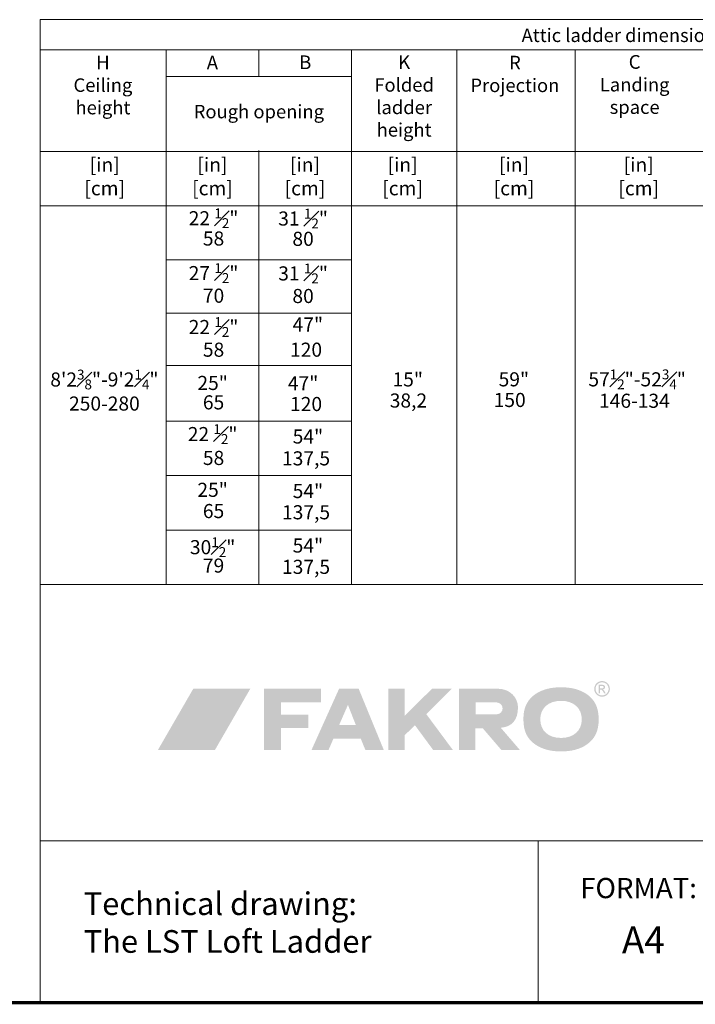
# Model space of a CAD drawing. Units: millimetres. Extents: x 0 to 5750, y 0 to 4113.
# Drawn here: x 3471 to 4723, y 126 to 1951 of the extents above; entities that cross this region are included whole.
import ezdxf

# ---------------------------------------------------------------- set-up
doc = ezdxf.new("R2010")
doc.units = ezdxf.units.MM
doc.header["$LTSCALE"] = 10
doc.layers.add('FAKRO TEXT', color=80, linetype='Continuous', lineweight=9)
doc.layers.add('FAKRO TEXT EN', color=80, linetype='Continuous', lineweight=9)
doc.styles.add('FAKRO', font='arial.ttf')
doc.styles.get("Standard").update_dxf_attribs({"font": 'verdana.ttf'})

# ---------------------------------------------------------------- blocks, each defined once
blk = doc.blocks.new('logo')
at = {"layer": 'FAKRO TEXT', "lineweight": 0}
h = blk.add_hatch(color=7, dxfattribs=at)
edge = h.paths.add_edge_path(flags=16)
edge.add_spline(control_points=[(307.56, 43.64), (307.56, 43.64), (308.71, 43.64), (308.71, 43.64), (309.26, 43.64), (309.63, 43.72), (309.82, 43.88), (310.02, 44.05), (310.12, 44.26), (310.12, 44.53), (310.12, 44.7), (310.08, 44.86), (309.98, 45), (309.88, 45.13), (309.75, 45.24), (309.58, 45.3), (309.41, 45.37), (309.09, 45.4), (308.64, 45.4), (308.64, 45.4), (307.56, 45.4), (307.56, 45.4), (307.56, 45.4), (307.56, 43.64), (307.56, 43.64), (307.56, 43.64), (307.56, 43.64), (307.56, 43.64)], knot_values=[0, 0, 0, 0, 1, 1, 1, 2, 2, 2, 3, 3, 3, 4, 4, 4, 5, 5, 5, 6, 6, 6, 7, 7, 7, 8, 8, 8, 9, 9, 9, 9], degree=3, periodic=0)
edge = h.paths.add_edge_path()
edge.add_spline(control_points=[(306.62, 40.35), (306.62, 40.35), (306.62, 46.2), (306.62, 46.2), (306.62, 46.2), (308.63, 46.2), (308.63, 46.2), (309.31, 46.2), (309.81, 46.14), (310.12, 46.03), (310.42, 45.92), (310.67, 45.74), (310.85, 45.47), (311.03, 45.2), (311.12, 44.91), (311.12, 44.61), (311.12, 44.19), (310.97, 43.81), (310.67, 43.49), (310.36, 43.18), (309.96, 43), (309.45, 42.96), (309.66, 42.88), (309.82, 42.78), (309.95, 42.66), (310.18, 42.42), (310.48, 42.04), (310.81, 41.5), (310.81, 41.5), (311.53, 40.35), (311.53, 40.35), (311.53, 40.35), (310.38, 40.35), (310.38, 40.35), (310.38, 40.35), (309.86, 41.28), (309.86, 41.28), (309.45, 42), (309.12, 42.45), (308.88, 42.63), (308.7, 42.77), (308.45, 42.83), (308.12, 42.83), (308.12, 42.83), (307.56, 42.83), (307.56, 42.83), (307.56, 42.83), (307.56, 40.35), (307.56, 40.35), (307.56, 40.35), (306.62, 40.35), (306.62, 40.35), (306.62, 40.35), (306.62, 40.35), (306.62, 40.35)], knot_values=[0, 0, 0, 0, 1, 1, 1, 2, 2, 2, 3, 3, 3, 4, 4, 4, 5, 5, 5, 6, 6, 6, 7, 7, 7, 8, 8, 8, 9, 9, 9, 10, 10, 10, 11, 11, 11, 12, 12, 12, 13, 13, 13, 14, 14, 14, 15, 15, 15, 16, 16, 16, 17, 17, 17, 18, 18, 18, 18], degree=3, periodic=0)
edge = h.paths.add_edge_path(flags=16)
edge.add_spline(control_points=[(309, 47.89), (308.24, 47.89), (307.5, 47.69), (306.77, 47.3), (306.06, 46.91), (305.49, 46.35), (305.08, 45.62), (304.67, 44.9), (304.47, 44.14), (304.47, 43.35), (304.47, 42.57), (304.67, 41.82), (305.07, 41.11), (305.47, 40.39), (306.03, 39.83), (306.75, 39.43), (307.47, 39.03), (308.22, 38.83), (309, 38.83), (309.78, 38.83), (310.53, 39.03), (311.25, 39.43), (311.97, 39.83), (312.53, 40.39), (312.93, 41.11), (313.33, 41.82), (313.53, 42.57), (313.53, 43.35), (313.53, 44.14), (313.32, 44.9), (312.92, 45.62), (312.51, 46.35), (311.95, 46.91), (311.22, 47.3), (310.5, 47.69), (309.76, 47.89), (309, 47.89), (309, 47.89), (309, 47.89), (309, 47.89)], knot_values=[0, 0, 0, 0, 1, 1, 1, 2, 2, 2, 3, 3, 3, 4, 4, 4, 5, 5, 5, 6, 6, 6, 7, 7, 7, 8, 8, 8, 9, 9, 9, 10, 10, 10, 11, 11, 11, 12, 12, 12, 13, 13, 13, 13], degree=3, periodic=0)
edge = h.paths.add_edge_path()
edge.add_spline(control_points=[(309, 48.79), (309.91, 48.79), (310.8, 48.55), (311.67, 48.08), (312.54, 47.61), (313.22, 46.94), (313.7, 46.08), (314.18, 45.21), (314.42, 44.3), (314.42, 43.35), (314.42, 42.42), (314.19, 41.52), (313.71, 40.65), (313.23, 39.79), (312.56, 39.12), (311.7, 38.65), (310.84, 38.16), (309.94, 37.93), (309, 37.93), (308.06, 37.93), (307.16, 38.16), (306.3, 38.65), (305.44, 39.12), (304.77, 39.79), (304.29, 40.65), (303.81, 41.52), (303.57, 42.42), (303.57, 43.35), (303.57, 44.3), (303.81, 45.21), (304.3, 46.08), (304.79, 46.94), (305.46, 47.61), (306.33, 48.08), (307.2, 48.55), (308.09, 48.79), (309, 48.79), (309, 48.79), (309, 48.79), (309, 48.79)], knot_values=[0, 0, 0, 0, 1, 1, 1, 2, 2, 2, 3, 3, 3, 4, 4, 4, 5, 5, 5, 6, 6, 6, 7, 7, 7, 8, 8, 8, 9, 9, 9, 10, 10, 10, 11, 11, 11, 12, 12, 12, 13, 13, 13, 13], degree=3, periodic=0)
for color, points in [(72, [(64.94, 43.5), (25.37, 43.5), (0.78, 0.91), (40.35, 0.91)]), (7, [(86.13, 25.54), (86.13, 34.02), (114.03, 34.02), (114.03, 43.48), (74.45, 43.48), (74.45, 0.91), (86.13, 0.91), (86.13, 16.3), (105.17, 16.3), (105.17, 25.54), (86.13, 25.54)]), (7, [(172.09, 24.64), (190.98, 43.47), (204.83, 43.47), (187, 25.84), (205.49, 0.91), (191.83, 0.91), (179.16, 18.11), (172.09, 11.23), (172.09, 0.91), (160.58, 0.91), (160.58, 43.48), (172.08, 43.48), (172.09, 24.64)])]:
    blk.add_hatch(color=color, dxfattribs=at).paths.add_polyline_path(points)
h = blk.add_hatch(color=7, dxfattribs=at)
edge = h.paths.add_edge_path()
edge.add_spline(control_points=[(138.12, 18.31), (138.12, 18.31), (126.58, 18.31), (126.58, 18.31), (126.58, 18.31), (132.66, 32.25), (132.66, 32.25), (132.66, 32.25), (138.12, 18.31), (138.12, 18.31), (138.12, 18.31), (138.12, 18.31), (138.12, 18.31)], knot_values=[0, 0, 0, 0, 1, 1, 1, 2, 2, 2, 3, 3, 3, 4, 4, 4, 4], degree=3, periodic=0)
edge = h.paths.add_edge_path(flags=16)
edge.add_spline(control_points=[(140.09, 43.48), (140.09, 43.48), (126.53, 43.48), (126.53, 43.48), (126.53, 43.48), (107.37, 0.91), (107.37, 0.91), (107.37, 0.91), (119.18, 0.91), (119.18, 0.91), (119.18, 0.91), (122.62, 8.9), (122.62, 8.9), (122.62, 8.9), (141.55, 8.9), (141.55, 8.9), (141.55, 8.9), (144.76, 0.91), (144.76, 0.91), (144.76, 0.91), (157.55, 0.91), (157.55, 0.91), (157.55, 0.91), (140.09, 43.48), (140.09, 43.48), (140.09, 43.48), (140.09, 43.48), (140.09, 43.48)], knot_values=[0, 0, 0, 0, 1, 1, 1, 2, 2, 2, 3, 3, 3, 4, 4, 4, 5, 5, 5, 6, 6, 6, 7, 7, 7, 8, 8, 8, 9, 9, 9, 9], degree=3, periodic=0)
h = blk.add_hatch(color=7, dxfattribs=at)
edge = h.paths.add_edge_path()
edge.add_spline(control_points=[(236.36, 43.48), (245.33, 43.48), (250.57, 37.24), (250.66, 30.64), (250.66, 21.42), (246.31, 17.07), (238.71, 16.37), (238.71, 16.37), (252.01, 0.91), (252.01, 0.91), (252.01, 0.91), (239.16, 0.91), (239.16, 0.91), (239.16, 0.91), (226.2, 16.03), (226.2, 16.03), (226.2, 16.03), (221.08, 16.03), (221.08, 16.03), (221.08, 16.03), (221.08, 0.91), (221.08, 0.91), (221.08, 0.91), (209.79, 0.91), (209.79, 0.91), (209.79, 0.91), (209.79, 43.48), (209.79, 43.48), (209.79, 43.48), (236.36, 43.48), (236.36, 43.48), (236.36, 43.48), (236.36, 43.48), (236.36, 43.48)], knot_values=[0, 0, 0, 0, 1, 1, 1, 2, 2, 2, 3, 3, 3, 4, 4, 4, 5, 5, 5, 6, 6, 6, 7, 7, 7, 8, 8, 8, 9, 9, 9, 10, 10, 10, 11, 11, 11, 11], degree=3, periodic=0)
edge = h.paths.add_edge_path()
edge.add_spline(control_points=[(221.18, 33.98), (221.18, 33.98), (235.8, 33.98), (235.8, 33.98), (241.55, 33.34), (241.12, 25.99), (235.93, 25.68), (235.93, 25.68), (221.18, 25.68), (221.18, 25.68), (221.18, 25.68), (221.18, 33.98), (221.18, 33.98), (221.18, 33.98), (221.18, 33.98), (221.18, 33.98)], knot_values=[0, 0, 0, 0, 1, 1, 1, 2, 2, 2, 3, 3, 3, 4, 4, 4, 5, 5, 5, 5], degree=3, periodic=0)
h = blk.add_hatch(color=7, dxfattribs=at)
edge = h.paths.add_edge_path(flags=16)
edge.add_spline(control_points=[(280.52, 35.05), (271.87, 35.05), (266.12, 30), (266.12, 22.31), (266.12, 14.34), (271.7, 9.29), (280.52, 9.29), (289.27, 9.29), (294.93, 14.34), (294.93, 22.19), (294.93, 30), (289.27, 35.05), (280.52, 35.05), (280.52, 35.05), (280.52, 35.05), (280.52, 35.05)], knot_values=[0, 0, 0, 0, 1, 1, 1, 2, 2, 2, 3, 3, 3, 4, 4, 4, 5, 5, 5, 5], degree=3, periodic=0)
edge = h.paths.add_edge_path()
edge.add_spline(control_points=[(280.52, 44.47), (287.72, 44.47), (293.47, 42.94), (298.14, 39.88), (303.96, 35.92), (306.65, 30.43), (306.65, 22.2), (306.65, 13.97), (303.96, 8.48), (298.14, 4.52), (293.55, 1.46), (287.65, -0.08), (280.6, -0.08), (273.4, -0.08), (267.58, 1.46), (262.98, 4.52), (256.93, 8.6), (254.41, 13.97), (254.41, 22.58), (254.41, 30.43), (257.24, 36.05), (262.98, 39.88), (267.65, 42.94), (273.4, 44.47), (280.52, 44.47), (280.52, 44.47), (280.52, 44.47), (280.52, 44.47)], knot_values=[0, 0, 0, 0, 1, 1, 1, 2, 2, 2, 3, 3, 3, 4, 4, 4, 5, 5, 5, 6, 6, 6, 7, 7, 7, 8, 8, 8, 9, 9, 9, 9], degree=3, periodic=0)
blk = doc.blocks.new('A$C0E3D0860')
at = {"layer": 'FAKRO TEXT', "const_width": 3}
blk.add_lwpolyline([(2834.7, 64.34), (2834.7, 1964.34), (40.52, 1964.34), (40.52, 64.34)], close=True, dxfattribs=at)

msp = doc.modelspace()

# ---------------------------------------------------------------- linework, layer by layer
at = {"layer": 'FAKRO TEXT'}
for p, q in [((5669.40184, 1895.3082), (3509.32695, 1895.3082)), ((3742.75271, 1895.3082), (3742.75271, 903.67621)), ((3914.54393, 1895.3082), (3914.54393, 1845.3082)), ((4085.95017, 1895.3082), (4085.95017, 903.67621)), ((4281.18768, 1895.3082), (4281.18768, 903.67621)), ((4500.67265, 1895.3082), (4500.67265, 903.67621)), ((3742.75271, 1845.3082), (4085.95017, 1845.3082)), ((5669.40184, 1706.52959), (3509.32695, 1706.52959)), ((3914.54393, 1708.37131), (3914.54393, 903.67621)), ((5669.40184, 1606.03162), (3509.32695, 1606.03162)), ((4085.95017, 1505.53365), (3742.75271, 1505.53365)), ((4085.95017, 1406.7833), (3742.75271, 1406.7833)), ((4085.95017, 1309.78057), (3742.75271, 1309.78057)), ((4085.95017, 1206.94377), (3742.75271, 1206.94377)), ((4085.95017, 1105.85458), (3742.75271, 1105.85458)), ((4085.95017, 1004.7654), (3742.75271, 1004.7654)), ((3509.32695, 903.67621), (3509.32695, 128.67621)), ((3509.32695, 903.67621), (5669.40184, 903.67621)), ((5669.40184, 428.67621), (3509.32695, 428.67621)), ((4431.90184, 428.67621), (4431.90184, 128.67621)), ((5669.40184, 128.67621), (3278.76094, 128.67621)), ((5669.40184, 128.67621), (3278.76094, 128.67621))]:
    msp.add_line(p, q, dxfattribs=at)
msp.add_lwpolyline([(4608.01754, 903.67621), (3509.32695, 903.67621), (3509.32695, 1950.95072), (5669.40184, 1950.95072), (5669.40184, 903.67621), (4608.01754, 903.67621)], dxfattribs=at)

# ---------------------------------------------------------------- block references
for name, p, xscale, yscale, zscale in [('A$C0E3D0860', (0.00003, -0.00001), 2, 2, 2), ('logo', (3725.12269, 594.6334), 2.670396744659229, 2.670396744659229, 2.670396744659229)]:
    msp.add_blockref(name, p, dxfattribs=dict(at, xscale=xscale, yscale=yscale, zscale=zscale))

# ---------------------------------------------------------------- texts
at = {"layer": 'FAKRO TEXT', "color": 2, "char_height": 26.136, "attachment_point": 2}
for s, insert, width in [('{\\fArial|b0|i0|c238|p34;\\C7;[in]\\P[cm]}', (3628.67621, 1695.06004), 221.9818614), ('{\\fArial|b0|i0|c238|p34;\\C7;[in]\\P[cm]}', (3828.34348, 1695.06004), 221.9818614), ('{\\fArial|b0|i0|c238|p34;\\C7;[in]\\P[cm]}', (3999.74972, 1695.06004), 221.9818614), ('{\\fArial|b0|i0|c238|p34;\\C7;[in]\\P[cm]}', (4180.6566, 1695.06004), 221.9818614), ('{\\fArial|b0|i0|c238|p34;\\C7;[in]\\P[cm]}', (4387.11654, 1695.06004), 221.9818614), ('{\\fArial|b0|i0|c238|p34;\\C7;[in]\\P[cm]}', (4618.18166, 1695.06004), 221.9818614), ('\\A1;{\\fArial|b0|i0|c238|p34;\\C7;22 \\H0.7x;\\S1#2;\\H1.4286x;" }', (3830.36003, 1601.11808), 221.9818614), ('\\A1;{\\fArial|b0|i0|c238|p34;\\C7;31 \\H0.7x;\\S1#2;\\H1.4286x;"\\H1x; }', (3996.27121, 1600.56715), 221.9818614), ('\\A1;{\\fArial|b0|i0|c238|p34;\\C7;58}', (3830.36003, 1558.32901), 221.9818614), ('\\A1;{\\fArial|b0|i0|c238|p34;\\C7;80}', (3996.27121, 1557.77808), 221.9818614), ('\\A1;{\\fArial|b0|i0|c238|p34;\\C7;27 \\H0.7x;\\S1#2;\\H1.4286x;"}', (3830.36003, 1499.41907), 221.9818614), ('\\A1;{\\fArial|b0|i0|c238|p34;\\C7;31 \\H0.7x;\\S1#2;\\H1.4286x;"}', (3996.27121, 1498.86814), 221.9818614), ('\\A1;{\\fArial|b0|i0|c238|p34;\\C7;70}', (3830.36003, 1452.31562), 221.9818614), ('\\A1;{\\fArial|b0|i0|c238|p34;\\C7;80}', (3996.27121, 1451.76469), 221.9818614), ('\\A1;{\\fArial|b0|i0|c238|p34;\\C7;22 \\H0.7x;\\S1#2;\\H1.4286x;"}', (3830.36003, 1399.47942), 221.9818614), ('{\\fArial|b0|i0|c238|p34;\\C7;47"}', (4005.08001, 1398.92849), 221.9818614), ('\\A1;{\\fArial|b0|i0|c238|p34;\\C7;58}', (3830.36003, 1352.24431), 221.9818614), ('\\A1;{\\fArial|b0|i0|c238|p34;\\C7;120}', (4001.76628, 1352.24431), 221.9818614), ('\\A1;{\\fArial|b0|i0|c238|p34;\\C7;8\'2\\H0.7x;\\S3#8;\\H1.4286x;"-9\'2\\H0.7x;\\S1#4;\\H1.4286x;"  }', (3628.09682, 1302.1759), 221.9818614), ('{\\fArial|b0|i0|c238|p34;\\C7;15"}', (4190.21997, 1297.10769), 221.9818614), ('{\\fArial|b0|i0|c238|p34;\\C7;59"}', (4386.80082, 1297.25336), 221.9818614), ('\\A1;{\\fArial|b0|i0|c238|p34;\\C7;57\\H0.7x;\\S1#2;\\H1.4286x;"-52\\H0.7x;\\S3#4;\\H1.4286x;"}', (4615.29459, 1302.48116), 221.9818614), ('{\\fArial|b0|i0|c238|p34;\\C7;25"}', (3828.64832, 1290.57081), 171.7912244), ('{\\fArial|b0|i0|c238|p34;\\C7;47"}', (3996.27121, 1290.01988), 221.9818614), ('{\\fArial|b0|i0|c238|p34;\\C7;150}', (4379.07759, 1259.02206), 221.9818614), ('\\A1;{\\fArial|b0|i0|c238|p34;\\C7;250-280\\H1x; }', (3628.09682, 1252.36628), 221.9818614), ('\\A1;{\\fArial|b0|i0|c238|p34;\\C7;65}', (3830.36003, 1254.58477), 221.9818614), ('\\A1;{\\fArial|b0|i0|c238|p34;\\C7;120}', (4001.76628, 1251.50888), 221.9818614), ('{\\fArial|b0|i0|c238|p34;\\C7;38,2}', (4191.4674, 1258.01133), 221.9818614), ('{\\fArial|b0|i0|c238|p34;\\C7;146-134}', (4610.21781, 1257.55319), 221.9818614), ('\\A1;{\\fArial|b0|i0|c238|p34;\\C7;22 \\H0.7x;\\S1#2;\\H1.4286x;"}', (3828.64832, 1200.99393), 171.7912244), ('{\\fArial|b0|i0|c238|p34;\\C7;54"}', (4005.21903, 1191.33754), 221.9818614), ('\\A1;{\\fArial|b0|i0|c238|p34;\\C7;58}', (3830.36003, 1151.54242), 221.9818614), ('\\A1;{\\fArial|b0|i0|c238|p34;\\C7;137,5}', (4001.76628, 1150.77344), 221.9818614), ('{\\fArial|b0|i0|c238|p34;\\C7;25"}', (3828.64832, 1092.45088), 171.7912244), ('{\\fArial|b0|i0|c238|p34;\\C7;54"}', (4005.21903, 1090.24836), 221.9818614), ('\\A1;{\\fArial|b0|i0|c238|p34;\\C7;65}', (3830.36003, 1053.1139), 221.9818614), ('\\A1;{\\fArial|b0|i0|c238|p34;\\C7;137,5}', (4001.76628, 1050.80698), 221.9818614), ('\\A1;{\\fArial|b0|i0|c238|p34;\\C7;30\\H0.7x;\\S1#2;\\H1.4286x;"}', (3828.64832, 991.3617), 171.7912244), ('{\\fArial|b0|i0|c238|p34;\\C7;54"}', (4005.21903, 989.15917), 221.9818614), ('\\A1;{\\fArial|b0|i0|c238|p34;\\C7;79}', (3830.36003, 952.02471), 221.9818614), ('\\A1;{\\fArial|b0|i0|c238|p34;\\C7;137,5}', (4001.76628, 949.71779), 221.9818614)]:
    msp.add_mtext(s, dxfattribs=dict(at, insert=insert, width=width))
at = {"layer": 'FAKRO TEXT', "insert": (4587.05726, 269.97387), "char_height": 50, "width": 189.758845, "attachment_point": 1}
msp.add_mtext('{\\fArial|b0|i0|c238|p34;A4}', dxfattribs=at)
at = {"layer": 'FAKRO TEXT EN', "color": 7, "attachment_point": 2}
for s, insert, char_height, width in [('{\\fArial|b0|i0|c238|p34;Attic ladder dimensions}', (4589.36439, 1934.47968), 25, 2160.0748911), ('{\\fArial|b1|i0|c238|p34;\\H1.167x;H\\fArial|b0|i0|c238|p34;\\P\\H0.98358x;Ceiling height}', (3625.39153, 1884.46463), 21.78, 184.9848845), ('{\\fArial|b1|i0|c238|p34;\\H1.167x;A}', (3828.22348, 1884.05168), 21.78, 184.9848845), ('{\\fArial|b1|i0|c238|p34;\\H1.167x;B}', (4000.19841, 1884.63632), 21.78, 184.9848845), ('{\\fArial|b1|i0|c238|p34;\\H1.167x;K\\fArial|b0|i0|c238|p34;\\P\\H0.98358x;Folded ladder height}', (4183.47267, 1884.84058), 21.78, 184.9848845), ('{\\fArial|b1|i0|c238|p34;\\H1.167x;R\\fArial|b0|i0|c238|p34;\\P\\H0.98358x;Projection}', (4388.73476, 1884.00693), 21.78, 184.9848845), ('{\\fArial|b1|i0|c238|p34;\\H1.167x;C\\fArial|b0|i0|c238|p34;\\P\\H0.98358x;Landing space}', (4610.6699, 1885.2861), 21.78, 184.9848845), ('{\\fArial|b0|i0|c238|p34;Rough opening}', (3914.35144, 1793.04701), 25, 343.1974667)]:
    msp.add_mtext(s, dxfattribs=dict(at, insert=insert, char_height=char_height, width=width))
at = {"layer": 'FAKRO TEXT EN', "insert": (4509.77938, 359.90592), "char_height": 37.5, "width": 315.2501771, "attachment_point": 1}
msp.add_mtext('{\\fArial|b0|i0|c238|p34;FORMAT:}', dxfattribs=at)
msp.add_mtext('{\\fArial|b0|i0|c238|p34;FORMAT:}', dxfattribs=at)
at = {"layer": 'FAKRO TEXT EN', "insert": (3589.67292, 333.19609), "char_height": 42, "width": 697.7321314, "attachment_point": 1, "style": 'FAKRO'}
msp.add_mtext('Technical drawing: \\PThe LST Loft Ladder', dxfattribs=at)

doc.saveas('drawing.dxf')
